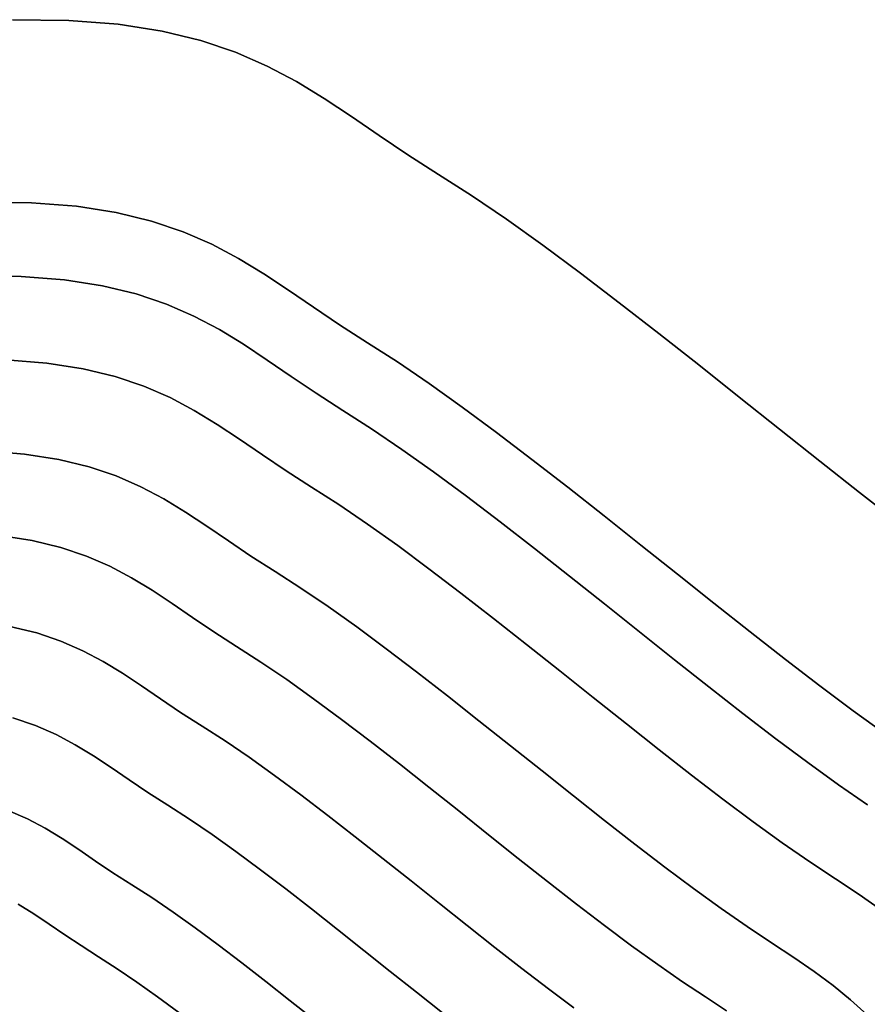
# Model space of a CAD drawing. Extents: x -377 to 373, y -344 to 406.
# Drawn here: x 73 to 226, y 228 to 406 of the extents above; entities that cross this region are included whole.
import ezdxf

# ---------------------------------------------------------------- set-up
doc = ezdxf.new("R2010")
doc.units = 0
doc.layers.add('BAUMSCHEIBEN', color=4, linetype='CONTINUOUS')

msp = doc.modelspace()

# ---------------------------------------------------------------- linework, layer by layer
at = {"layer": 'BAUMSCHEIBEN', "color": 0}
for points in [[(71.4786, 406.073712, 418.846264), (81.685441, 405.950452, 418.846264), (90.678767, 405.243901, 418.846264), (98.617098, 404.008214, 418.846264), (105.658956, 402.297546, 418.846264), (111.962861, 400.166052, 418.846264), (117.687337, 397.667885, 418.846264), (122.990903, 394.857202, 418.846264), (128.032081, 391.788155, 418.846264), (132.969393, 388.514901, 418.846264), (137.96136, 385.091594, 418.846264), (143.166504, 381.572388, 418.846264), (148.743345, 378.011438, 418.846264), (154.737648, 374.186668, 418.846264), (161.058854, 369.883224, 418.846264), (167.661004, 365.166093, 418.846264), (174.498136, 360.100263, 418.846264), (181.52429, 354.75072, 418.846264), (188.693506, 349.182452, 418.846264), (195.959822, 343.460447, 418.846264), (203.277279, 337.649691, 418.846264), (210.599916, 331.815172, 418.846264), (217.881772, 326.021876, 418.846264), (225.076887, 320.334793, 418.846264), (232.1393, 314.818908, 418.846264)], [(232.1393, 314.818908, 518.846264), (225.076887, 320.334793, 518.846264), (217.881772, 326.021876, 518.846264), (210.599916, 331.815172, 518.846264), (203.277279, 337.649691, 518.846264), (195.959822, 343.460447, 518.846264), (188.693506, 349.182452, 518.846264), (181.52429, 354.75072, 518.846264), (174.498136, 360.100263, 518.846264), (167.661004, 365.166093, 518.846264), (161.058854, 369.883224, 518.846264), (154.737648, 374.186668, 518.846264), (148.743345, 378.011438, 518.846264), (143.166504, 381.572388, 518.846264), (137.96136, 385.091594, 518.846264), (132.969393, 388.514901, 518.846264), (128.032081, 391.788155, 518.846264), (122.990903, 394.857202, 518.846264), (117.687337, 397.667885, 518.846264), (111.962861, 400.166052, 518.846264), (105.658956, 402.297546, 518.846264), (98.617098, 404.008214, 518.846264), (90.678767, 405.243901, 518.846264), (81.685441, 405.950452, 518.846264), (71.4786, 406.073712, 518.846264)], [(65.657173, 372.991474, 418.846264), (74.932085, 372.879468, 418.846264), (83.104281, 372.237428, 418.846264), (90.317808, 371.114565, 418.846264), (96.716714, 369.560088, 418.846264), (102.445045, 367.623208, 418.846264), (107.646851, 365.353135, 418.846264), (112.466179, 362.799079, 418.846264), (117.047075, 360.01025, 418.846264), (121.533589, 357.035858, 418.846264), (126.069768, 353.925114, 418.846264), (130.799659, 350.727227, 418.846264), (135.867311, 347.491407, 418.846264), (141.314308, 344.015855, 418.846264), (147.058361, 340.105335, 418.846264), (153.057705, 335.818898, 418.846264), (159.270577, 331.2156, 418.846264), (165.655213, 326.354494, 418.846264), (172.169848, 321.294633, 418.846264), (178.772718, 316.095072, 418.846264), (185.422059, 310.814863, 418.846264), (192.076108, 305.513061, 418.846264), (198.693099, 300.248719, 418.846264), (205.231268, 295.08089, 418.846264), (211.648852, 290.06863, 418.846264), (217.904087, 285.27099, 418.846264), (223.955207, 280.747025, 418.846264), (229.76045, 276.555789, 418.846264)], [(229.76045, 276.555789, 518.846264), (223.955207, 280.747025, 518.846264), (217.904087, 285.27099, 518.846264), (211.648852, 290.06863, 518.846264), (205.231268, 295.08089, 518.846264), (198.693099, 300.248719, 518.846264), (192.076108, 305.513061, 518.846264), (185.422059, 310.814863, 518.846264), (178.772718, 316.095072, 518.846264), (172.169848, 321.294633, 518.846264), (165.655213, 326.354494, 518.846264), (159.270577, 331.2156, 518.846264), (153.057705, 335.818898, 518.846264), (147.058361, 340.105335, 518.846264), (141.314308, 344.015855, 518.846264), (135.867311, 347.491407, 518.846264), (130.799659, 350.727227, 518.846264), (126.069768, 353.925114, 518.846264), (121.533589, 357.035858, 518.846264), (117.047075, 360.01025, 518.846264), (112.466179, 362.799079, 518.846264), (107.646851, 365.353135, 518.846264), (102.445045, 367.623208, 518.846264), (96.716714, 369.560088, 518.846264), (90.317808, 371.114565, 518.846264), (83.104281, 372.237428, 518.846264), (74.932085, 372.879468, 518.846264), (65.657173, 372.991474, 518.846264)], [(64.226318, 359.631956, 418.846264), (73.101833, 359.524773, 418.846264), (80.922116, 358.910381, 418.846264), (87.825012, 357.835871, 418.846264), (93.948367, 356.348333, 418.846264), (99.430024, 354.49486, 418.846264), (104.407829, 352.322541, 418.846264), (109.019625, 349.878468, 418.846264), (113.403259, 347.209732, 418.846264), (117.696573, 344.363424, 418.846264), (122.037414, 341.386635, 418.846264), (126.563626, 338.326456, 418.846264), (131.413053, 335.229978, 418.846264), (136.625491, 331.904091, 418.846264), (142.122192, 328.161966, 418.846264), (147.863191, 324.060113, 418.846264), (153.808524, 319.655043, 418.846264), (159.918223, 315.003267, 418.846264), (166.152323, 310.161295, 418.846264), (172.470859, 305.185638, 418.846264), (178.833865, 300.132807, 418.846264), (185.201376, 295.059312, 418.846264), (191.533424, 290.021664, 418.846264), (197.790046, 285.076373, 418.846264), (203.931275, 280.279952, 418.846264), (209.917145, 275.688909, 418.846264), (215.707691, 271.359756, 418.846264), (221.262947, 267.349003, 418.846264), (226.542948, 263.713162, 418.846264)], [(226.542948, 263.713162, 518.846264), (221.262947, 267.349003, 518.846264), (215.707691, 271.359756, 518.846264), (209.917145, 275.688909, 518.846264), (203.931275, 280.279952, 518.846264), (197.790046, 285.076373, 518.846264), (191.533424, 290.021664, 518.846264), (185.201376, 295.059312, 518.846264), (178.833865, 300.132807, 518.846264), (172.470859, 305.185638, 518.846264), (166.152323, 310.161295, 518.846264), (159.918223, 315.003267, 518.846264), (153.808524, 319.655043, 518.846264), (147.863191, 324.060113, 518.846264), (142.122192, 328.161966, 518.846264), (136.625491, 331.904091, 518.846264), (131.413053, 335.229978, 518.846264), (126.563626, 338.326456, 518.846264), (122.037414, 341.386635, 518.846264), (117.696573, 344.363424, 518.846264), (113.403259, 347.209732, 518.846264), (109.019625, 349.878468, 518.846264), (104.407829, 352.322541, 518.846264), (99.430024, 354.49486, 518.846264), (93.948367, 356.348333, 518.846264), (87.825012, 357.835871, 518.846264), (80.922116, 358.910381, 518.846264), (73.101833, 359.524773, 518.846264), (64.226318, 359.631956, 518.846264)], [(70.319796, 344.396908, 418.846264), (77.749065, 343.813236, 418.846264), (84.306817, 342.792451, 418.846264), (90.124004, 341.379291, 418.846264), (95.331578, 339.618491, 418.846264), (100.060492, 337.554788, 418.846264), (104.441699, 335.232919, 418.846264), (108.606151, 332.69762, 418.846264), (112.6848, 329.993627, 418.846264), (116.808599, 327.165677, 418.846264), (121.1085, 324.258507, 418.846264), (125.715456, 321.316853, 418.846264), (130.667271, 318.157261, 418.846264), (135.889137, 314.602242, 418.846264), (141.343087, 310.705481, 418.846264), (146.991153, 306.520665, 418.846264), (152.795367, 302.101478, 418.846264), (158.717762, 297.501604, 418.846264), (164.720372, 292.77473, 418.846264), (170.765227, 287.97454, 418.846264), (176.814362, 283.15472, 418.846264), (182.829808, 278.368954, 418.846264), (188.773599, 273.670929, 418.846264), (194.607766, 269.114328, 418.846264), (200.294343, 264.752837, 418.846264), (205.795362, 260.640142, 418.846264), (211.072855, 256.829927, 418.846264), (216.088856, 253.375878, 418.846264), (220.745476, 250.279514, 418.846264), (225.002939, 247.436422, 418.846264), (228.910445, 244.741387, 418.846264)], [(228.910445, 244.741387, 518.846264), (225.002939, 247.436422, 518.846264), (220.745476, 250.279514, 518.846264), (216.088856, 253.375878, 518.846264), (211.072855, 256.829927, 518.846264), (205.795362, 260.640142, 518.846264), (200.294343, 264.752837, 518.846264), (194.607766, 269.114328, 518.846264), (188.773599, 273.670929, 518.846264), (182.829808, 278.368954, 518.846264), (176.814362, 283.15472, 518.846264), (170.765227, 287.97454, 518.846264), (164.720372, 292.77473, 518.846264), (158.717762, 297.501604, 518.846264), (152.795367, 302.101478, 518.846264), (146.991153, 306.520665, 518.846264), (141.343087, 310.705481, 518.846264), (135.889137, 314.602242, 518.846264), (130.667271, 318.157261, 518.846264), (125.715456, 321.316853, 518.846264), (121.1085, 324.258507, 518.846264), (116.808599, 327.165677, 518.846264), (112.6848, 329.993627, 518.846264), (108.606151, 332.69762, 518.846264), (104.441699, 335.232919, 518.846264), (100.060492, 337.554788, 518.846264), (95.331578, 339.618491, 518.846264), (90.124004, 341.379291, 518.846264), (84.306817, 342.792451, 518.846264), (77.749065, 343.813236, 518.846264), (70.319796, 344.396908, 518.846264)], [(66.625143, 327.871596, 418.846264), (73.663398, 327.318644, 418.846264), (79.876004, 326.351584, 418.846264), (85.387023, 325.012801, 418.846264), (90.320515, 323.344674, 418.846264), (94.800539, 321.389588, 418.846264), (98.951156, 319.189922, 418.846264), (102.896426, 316.78806, 418.846264), (106.760409, 314.226382, 418.846264), (110.667166, 311.547272, 418.846264), (114.740757, 308.793111, 418.846264), (119.105241, 306.006281, 418.846264), (123.796435, 303.012983, 418.846264), (128.743466, 299.64507, 418.846264), (133.910365, 295.953403, 418.846264), (139.261164, 291.98884, 418.846264), (144.759894, 287.802241, 418.846264), (150.370584, 283.444466, 418.846264), (156.057267, 278.966375, 418.846264), (161.783972, 274.418827, 418.846264), (167.514731, 269.852681, 418.846264), (173.213575, 265.318798, 418.846264), (178.844535, 260.868037, 418.846264), (184.371641, 256.551257, 418.846264), (189.758924, 252.419319, 418.846264), (194.970415, 248.523081, 418.846264), (199.970146, 244.913404, 418.846264), (204.722146, 241.641147, 418.846264), (209.133681, 238.707749, 418.846264), (213.167067, 236.014294, 418.846264), (216.868915, 233.461103, 418.846264), (220.285835, 230.948498, 418.846264), (223.464437, 228.376803, 418.846264), (226.451332, 225.64634, 418.846264)], [(226.451332, 225.64634, 518.846264), (223.464437, 228.376803, 518.846264), (220.285835, 230.948498, 518.846264), (216.868915, 233.461103, 518.846264), (213.167067, 236.014294, 518.846264), (209.133681, 238.707749, 518.846264), (204.722146, 241.641147, 518.846264), (199.970146, 244.913404, 518.846264), (194.970415, 248.523081, 518.846264), (189.758924, 252.419319, 518.846264), (184.371641, 256.551257, 518.846264), (178.844535, 260.868037, 518.846264), (173.213575, 265.318798, 518.846264), (167.514731, 269.852681, 518.846264), (161.783972, 274.418827, 518.846264), (156.057267, 278.966375, 518.846264), (150.370584, 283.444466, 518.846264), (144.759894, 287.802241, 518.846264), (139.261164, 291.98884, 518.846264), (133.910365, 295.953403, 518.846264), (128.743466, 299.64507, 518.846264), (123.796435, 303.012983, 518.846264), (119.105241, 306.006281, 518.846264), (114.740757, 308.793111, 518.846264), (110.667166, 311.547272, 518.846264), (106.760409, 314.226382, 518.846264), (102.896426, 316.78806, 518.846264), (98.951156, 319.189922, 518.846264), (94.800539, 321.389588, 518.846264), (90.320515, 323.344674, 518.846264), (85.387023, 325.012801, 518.846264), (79.876004, 326.351584, 518.846264), (73.663398, 327.318644, 518.846264), (66.625143, 327.871596, 518.846264)], [(69.1997, 312.558307, 418.846264), (75.067162, 311.644973, 418.846264), (80.272013, 310.380566, 418.846264), (84.931422, 308.805114, 418.846264), (89.162556, 306.958643, 418.846264), (93.082583, 304.881181, 418.846264), (96.808671, 302.612755, 418.846264), (100.457989, 300.193394, 418.846264), (104.147703, 297.663123, 418.846264), (107.994983, 295.061971, 418.846264), (112.116997, 292.429964, 418.846264), (116.547568, 289.60296, 418.846264), (121.219764, 286.422154, 418.846264), (126.099614, 282.935579, 418.846264), (131.153146, 279.19127, 418.846264), (136.346391, 275.23726, 418.846264), (141.645376, 271.121584, 418.846264), (147.016132, 266.892275, 418.846264), (152.424687, 262.597369, 418.846264), (157.837071, 258.284898, 418.846264), (163.219312, 254.002897, 418.846264), (168.53744, 249.7994, 418.846264), (173.757485, 245.722442, 418.846264), (178.845475, 241.820056, 418.846264), (183.767439, 238.140276, 418.846264), (188.489407, 234.731136, 418.846264), (192.977407, 231.640671, 418.846264), (197.143856, 228.87024, 418.846264), (200.953166, 226.326421, 418.846264)], [(200.953166, 226.326421, 518.846264), (197.143856, 228.87024, 518.846264), (192.977407, 231.640671, 518.846264), (188.489407, 234.731136, 518.846264), (183.767439, 238.140276, 518.846264), (178.845475, 241.820056, 518.846264), (173.757485, 245.722442, 518.846264), (168.53744, 249.7994, 518.846264), (163.219312, 254.002897, 518.846264), (157.837071, 258.284898, 518.846264), (152.424687, 262.597369, 518.846264), (147.016132, 266.892275, 518.846264), (141.645376, 271.121584, 518.846264), (136.346391, 275.23726, 518.846264), (131.153146, 279.19127, 518.846264), (126.099614, 282.935579, 518.846264), (121.219764, 286.422154, 518.846264), (116.547568, 289.60296, 518.846264), (112.116997, 292.429964, 518.846264), (107.994983, 295.061971, 518.846264), (104.147703, 297.663123, 518.846264), (100.457989, 300.193394, 518.846264), (96.808671, 302.612755, 518.846264), (93.082583, 304.881181, 518.846264), (89.162556, 306.958643, 518.846264), (84.931422, 308.805114, 518.846264), (80.272013, 310.380566, 518.846264), (75.067162, 311.644973, 518.846264), (69.1997, 312.558307, 518.846264)], [(70.996623, 296.064192, 418.846264), (75.895307, 294.874162, 418.846264), (80.280632, 293.391383, 418.846264), (84.262876, 291.653528, 418.846264), (87.952313, 289.69827, 418.846264), (91.45922, 287.563281, 418.846264), (94.893872, 285.286234, 418.846264), (98.366544, 282.904803, 418.846264), (101.987514, 280.45666, 418.846264), (105.867056, 277.979477, 418.846264), (110.037005, 275.318768, 418.846264), (114.434366, 272.325068, 418.846264), (119.027166, 269.043586, 418.846264), (123.783432, 265.51953, 418.846264), (128.671191, 261.798109, 418.846264), (133.658472, 257.924531, 418.846264), (138.7133, 253.944005, 418.846264), (143.803705, 249.90174, 418.846264), (148.897714, 245.842944, 418.846264), (153.963353, 241.812826, 418.846264), (158.96865, 237.856594, 418.846264), (163.881633, 234.019456, 418.846264), (168.670329, 230.346622, 418.846264), (173.302766, 226.8833, 418.846264)], [(173.302766, 226.8833, 518.846264), (168.670329, 230.346622, 518.846264), (163.881633, 234.019456, 518.846264), (158.96865, 237.856594, 518.846264), (153.963353, 241.812826, 518.846264), (148.897714, 245.842944, 518.846264), (143.803705, 249.90174, 518.846264), (138.7133, 253.944005, 518.846264), (133.658472, 257.924531, 518.846264), (128.671191, 261.798109, 518.846264), (123.783432, 265.51953, 518.846264), (119.027166, 269.043586, 518.846264), (114.434366, 272.325068, 518.846264), (110.037005, 275.318768, 518.846264), (105.867056, 277.979477, 518.846264), (101.987514, 280.45666, 518.846264), (98.366544, 282.904803, 518.846264), (94.893872, 285.286234, 518.846264), (91.45922, 287.563281, 518.846264), (87.952313, 289.69827, 518.846264), (84.262876, 291.653528, 518.846264), (80.280632, 293.391383, 518.846264), (75.895307, 294.874162, 518.846264), (70.996623, 296.064192, 518.846264)], [(71.567979, 279.46064, 418.846264), (75.679222, 278.070535, 418.846264), (79.412575, 276.441296, 418.846264), (82.871423, 274.608241, 418.846264), (86.159148, 272.606689, 418.846264), (89.379134, 270.471958, 418.846264), (92.634765, 268.239367, 418.846264), (96.029423, 265.944232, 418.846264), (99.666494, 263.621874, 418.846264), (103.575822, 261.127459, 418.846264), (107.698348, 258.320865, 418.846264), (112.004097, 255.244475, 418.846264), (116.463096, 251.940673, 418.846264), (121.045371, 248.45184, 418.846264), (125.720946, 244.820361, 418.846264), (130.459848, 241.088619, 418.846264), (135.232103, 237.298995, 418.846264), (140.007736, 233.493874, 418.846264), (144.756772, 229.715638, 418.846264), (149.449238, 226.00667, 418.846264)], [(149.449238, 226.00667, 518.846264), (144.756772, 229.715638, 518.846264), (140.007736, 233.493874, 518.846264), (135.232103, 237.298995, 518.846264), (130.459848, 241.088619, 518.846264), (125.720946, 244.820361, 518.846264), (121.045371, 248.45184, 518.846264), (116.463096, 251.940673, 518.846264), (112.004097, 255.244475, 518.846264), (107.698348, 258.320865, 518.846264), (103.575822, 261.127459, 518.846264), (99.666494, 263.621874, 518.846264), (96.029423, 265.944232, 518.846264), (92.634765, 268.239367, 518.846264), (89.379134, 270.471958, 518.846264), (86.159148, 272.606689, 518.846264), (82.871423, 274.608241, 518.846264), (79.412575, 276.441296, 518.846264), (75.679222, 278.070535, 518.846264), (71.567979, 279.46064, 518.846264)], [(70.72501, 262.693844, 418.846264), (74.209473, 261.17322, 418.846264), (77.437731, 259.46237, 418.846264), (80.506274, 257.594254, 418.846264), (83.511594, 255.601839, 418.846264), (86.550183, 253.518086, 418.846264), (89.718531, 251.375961, 418.846264), (93.11313, 249.208426, 418.846264), (96.761836, 246.880306, 418.846264), (100.609527, 244.260818, 418.846264), (104.628227, 241.389521, 418.846264), (108.789959, 238.305972, 418.846264), (113.066749, 235.049729, 418.846264), (117.430619, 231.660348, 418.846264), (121.853595, 228.177388, 418.846264), (126.307699, 224.640406, 418.846264)], [(126.307699, 224.640406, 518.846264), (121.853595, 228.177388, 518.846264), (117.430619, 231.660348, 518.846264), (113.066749, 235.049729, 518.846264), (108.789959, 238.305972, 518.846264), (104.628227, 241.389521, 518.846264), (100.609527, 244.260818, 518.846264), (96.761836, 246.880306, 518.846264), (93.11313, 249.208426, 518.846264), (89.718531, 251.375961, 518.846264), (86.550183, 253.518086, 518.846264), (83.511594, 255.601839, 518.846264), (80.506274, 257.594254, 518.846264), (77.437731, 259.46237, 518.846264), (74.209473, 261.17322, 518.846264), (70.72501, 262.693844, 518.846264)], [(72.531641, 245.67865, 418.846264), (75.381003, 243.943972, 418.846264), (78.171658, 242.093872, 418.846264), (80.993204, 240.158959, 418.846264), (83.935242, 238.169842, 418.846264), (87.08737, 236.157132, 418.846264), (90.475454, 233.995305, 418.846264), (94.04831, 231.562924, 418.846264), (97.779959, 228.89672, 418.846264), (101.644425, 226.033424, 418.846264)], [(101.644425, 226.033424, 518.846264), (97.779959, 228.89672, 518.846264), (94.04831, 231.562924, 518.846264), (90.475454, 233.995305, 518.846264), (87.08737, 236.157132, 518.846264), (83.935242, 238.169842, 518.846264), (80.993204, 240.158959, 518.846264), (78.171658, 242.093872, 518.846264), (75.381003, 243.943972, 518.846264), (72.531641, 245.67865, 518.846264)]]:
    msp.add_polyline3d(points, dxfattribs=at)
for points in [[(71.4786, 406.073712, 418.846264), (71.4786, 406.073712, 518.846264), (81.685441, 405.950452, 518.846264), (81.685441, 405.950452, 418.846264)], [(81.685441, 405.950452, 418.846264), (81.685441, 405.950452, 518.846264), (90.678767, 405.243901, 518.846264), (90.678767, 405.243901, 418.846264)], [(90.678767, 405.243901, 418.846264), (90.678767, 405.243901, 518.846264), (98.617098, 404.008214, 518.846264), (98.617098, 404.008214, 418.846264)], [(98.617098, 404.008214, 418.846264), (98.617098, 404.008214, 518.846264), (105.658956, 402.297546, 518.846264), (105.658956, 402.297546, 418.846264)], [(105.658956, 402.297546, 418.846264), (105.658956, 402.297546, 518.846264), (111.962861, 400.166052, 518.846264), (111.962861, 400.166052, 418.846264)], [(111.962861, 400.166052, 418.846264), (111.962861, 400.166052, 518.846264), (117.687337, 397.667885, 518.846264), (117.687337, 397.667885, 418.846264)], [(117.687337, 397.667885, 418.846264), (117.687337, 397.667885, 518.846264), (122.990903, 394.857202, 518.846264), (122.990903, 394.857202, 418.846264)], [(122.990903, 394.857202, 418.846264), (122.990903, 394.857202, 518.846264), (128.032081, 391.788155, 518.846264), (128.032081, 391.788155, 418.846264)], [(128.032081, 391.788155, 418.846264), (128.032081, 391.788155, 518.846264), (132.969393, 388.514901, 518.846264), (132.969393, 388.514901, 418.846264)], [(132.969393, 388.514901, 418.846264), (132.969393, 388.514901, 518.846264), (137.96136, 385.091594, 518.846264), (137.96136, 385.091594, 418.846264)], [(137.96136, 385.091594, 418.846264), (137.96136, 385.091594, 518.846264), (143.166504, 381.572388, 518.846264), (143.166504, 381.572388, 418.846264)], [(143.166504, 381.572388, 418.846264), (143.166504, 381.572388, 518.846264), (148.743345, 378.011438, 518.846264), (148.743345, 378.011438, 418.846264)], [(148.743345, 378.011438, 418.846264), (148.743345, 378.011438, 518.846264), (154.737648, 374.186668, 518.846264), (154.737648, 374.186668, 418.846264)], [(154.737648, 374.186668, 418.846264), (154.737648, 374.186668, 518.846264), (161.058854, 369.883224, 518.846264), (161.058854, 369.883224, 418.846264)], [(65.657173, 372.991474, 418.846264), (65.657173, 372.991474, 518.846264), (74.932085, 372.879468, 518.846264), (74.932085, 372.879468, 418.846264)], [(74.932085, 372.879468, 418.846264), (74.932085, 372.879468, 518.846264), (83.104281, 372.237428, 518.846264), (83.104281, 372.237428, 418.846264)], [(83.104281, 372.237428, 418.846264), (83.104281, 372.237428, 518.846264), (90.317808, 371.114565, 518.846264), (90.317808, 371.114565, 418.846264)], [(90.317808, 371.114565, 418.846264), (90.317808, 371.114565, 518.846264), (96.716714, 369.560088, 518.846264), (96.716714, 369.560088, 418.846264)], [(161.058854, 369.883224, 418.846264), (161.058854, 369.883224, 518.846264), (167.661004, 365.166093, 518.846264), (167.661004, 365.166093, 418.846264)], [(96.716714, 369.560088, 418.846264), (96.716714, 369.560088, 518.846264), (102.445045, 367.623208, 518.846264), (102.445045, 367.623208, 418.846264)], [(102.445045, 367.623208, 418.846264), (102.445045, 367.623208, 518.846264), (107.646851, 365.353135, 518.846264), (107.646851, 365.353135, 418.846264)], [(107.646851, 365.353135, 418.846264), (107.646851, 365.353135, 518.846264), (112.466179, 362.799079, 518.846264), (112.466179, 362.799079, 418.846264)], [(167.661004, 365.166093, 418.846264), (167.661004, 365.166093, 518.846264), (174.498136, 360.100263, 518.846264), (174.498136, 360.100263, 418.846264)], [(112.466179, 362.799079, 418.846264), (112.466179, 362.799079, 518.846264), (117.047075, 360.01025, 518.846264), (117.047075, 360.01025, 418.846264)], [(64.226318, 359.631956, 418.846264), (64.226318, 359.631956, 518.846264), (73.101833, 359.524773, 518.846264), (73.101833, 359.524773, 418.846264)], [(73.101833, 359.524773, 418.846264), (73.101833, 359.524773, 518.846264), (80.922116, 358.910381, 518.846264), (80.922116, 358.910381, 418.846264)], [(80.922116, 358.910381, 418.846264), (80.922116, 358.910381, 518.846264), (87.825012, 357.835871, 518.846264), (87.825012, 357.835871, 418.846264)], [(117.047075, 360.01025, 418.846264), (117.047075, 360.01025, 518.846264), (121.533589, 357.035858, 518.846264), (121.533589, 357.035858, 418.846264)], [(174.498136, 360.100263, 418.846264), (174.498136, 360.100263, 518.846264), (181.52429, 354.75072, 518.846264), (181.52429, 354.75072, 418.846264)], [(87.825012, 357.835871, 418.846264), (87.825012, 357.835871, 518.846264), (93.948367, 356.348333, 518.846264), (93.948367, 356.348333, 418.846264)], [(93.948367, 356.348333, 418.846264), (93.948367, 356.348333, 518.846264), (99.430024, 354.49486, 518.846264), (99.430024, 354.49486, 418.846264)], [(121.533589, 357.035858, 418.846264), (121.533589, 357.035858, 518.846264), (126.069768, 353.925114, 518.846264), (126.069768, 353.925114, 418.846264)], [(99.430024, 354.49486, 418.846264), (99.430024, 354.49486, 518.846264), (104.407829, 352.322541, 518.846264), (104.407829, 352.322541, 418.846264)], [(126.069768, 353.925114, 418.846264), (126.069768, 353.925114, 518.846264), (130.799659, 350.727227, 518.846264), (130.799659, 350.727227, 418.846264)], [(181.52429, 354.75072, 418.846264), (181.52429, 354.75072, 518.846264), (188.693506, 349.182452, 518.846264), (188.693506, 349.182452, 418.846264)], [(104.407829, 352.322541, 418.846264), (104.407829, 352.322541, 518.846264), (109.019625, 349.878468, 518.846264), (109.019625, 349.878468, 418.846264)], [(130.799659, 350.727227, 418.846264), (130.799659, 350.727227, 518.846264), (135.867311, 347.491407, 518.846264), (135.867311, 347.491407, 418.846264)], [(109.019625, 349.878468, 418.846264), (109.019625, 349.878468, 518.846264), (113.403259, 347.209732, 518.846264), (113.403259, 347.209732, 418.846264)], [(188.693506, 349.182452, 418.846264), (188.693506, 349.182452, 518.846264), (195.959822, 343.460447, 518.846264), (195.959822, 343.460447, 418.846264)], [(113.403259, 347.209732, 418.846264), (113.403259, 347.209732, 518.846264), (117.696573, 344.363424, 518.846264), (117.696573, 344.363424, 418.846264)], [(135.867311, 347.491407, 418.846264), (135.867311, 347.491407, 518.846264), (141.314308, 344.015855, 518.846264), (141.314308, 344.015855, 418.846264)], [(70.319796, 344.396908, 418.846264), (70.319796, 344.396908, 518.846264), (77.749065, 343.813236, 518.846264), (77.749065, 343.813236, 418.846264)], [(77.749065, 343.813236, 418.846264), (77.749065, 343.813236, 518.846264), (84.306817, 342.792451, 518.846264), (84.306817, 342.792451, 418.846264)], [(117.696573, 344.363424, 418.846264), (117.696573, 344.363424, 518.846264), (122.037414, 341.386635, 518.846264), (122.037414, 341.386635, 418.846264)], [(141.314308, 344.015855, 418.846264), (141.314308, 344.015855, 518.846264), (147.058361, 340.105335, 518.846264), (147.058361, 340.105335, 418.846264)], [(195.959822, 343.460447, 418.846264), (195.959822, 343.460447, 518.846264), (203.277279, 337.649691, 518.846264), (203.277279, 337.649691, 418.846264)], [(84.306817, 342.792451, 418.846264), (84.306817, 342.792451, 518.846264), (90.124004, 341.379291, 518.846264), (90.124004, 341.379291, 418.846264)], [(90.124004, 341.379291, 418.846264), (90.124004, 341.379291, 518.846264), (95.331578, 339.618491, 518.846264), (95.331578, 339.618491, 418.846264)], [(122.037414, 341.386635, 418.846264), (122.037414, 341.386635, 518.846264), (126.563626, 338.326456, 518.846264), (126.563626, 338.326456, 418.846264)], [(95.331578, 339.618491, 418.846264), (95.331578, 339.618491, 518.846264), (100.060492, 337.554788, 518.846264), (100.060492, 337.554788, 418.846264)], [(147.058361, 340.105335, 418.846264), (147.058361, 340.105335, 518.846264), (153.057705, 335.818898, 518.846264), (153.057705, 335.818898, 418.846264)], [(100.060492, 337.554788, 418.846264), (100.060492, 337.554788, 518.846264), (104.441699, 335.232919, 518.846264), (104.441699, 335.232919, 418.846264)], [(126.563626, 338.326456, 418.846264), (126.563626, 338.326456, 518.846264), (131.413053, 335.229978, 518.846264), (131.413053, 335.229978, 418.846264)], [(203.277279, 337.649691, 418.846264), (203.277279, 337.649691, 518.846264), (210.599916, 331.815172, 518.846264), (210.599916, 331.815172, 418.846264)], [(153.057705, 335.818898, 418.846264), (153.057705, 335.818898, 518.846264), (159.270577, 331.2156, 518.846264), (159.270577, 331.2156, 418.846264)], [(104.441699, 335.232919, 418.846264), (104.441699, 335.232919, 518.846264), (108.606151, 332.69762, 518.846264), (108.606151, 332.69762, 418.846264)], [(131.413053, 335.229978, 418.846264), (131.413053, 335.229978, 518.846264), (136.625491, 331.904091, 518.846264), (136.625491, 331.904091, 418.846264)], [(108.606151, 332.69762, 418.846264), (108.606151, 332.69762, 518.846264), (112.6848, 329.993627, 518.846264), (112.6848, 329.993627, 418.846264)], [(136.625491, 331.904091, 418.846264), (136.625491, 331.904091, 518.846264), (142.122192, 328.161966, 518.846264), (142.122192, 328.161966, 418.846264)], [(159.270577, 331.2156, 418.846264), (159.270577, 331.2156, 518.846264), (165.655213, 326.354494, 518.846264), (165.655213, 326.354494, 418.846264)], [(210.599916, 331.815172, 418.846264), (210.599916, 331.815172, 518.846264), (217.881772, 326.021876, 518.846264), (217.881772, 326.021876, 418.846264)], [(112.6848, 329.993627, 418.846264), (112.6848, 329.993627, 518.846264), (116.808599, 327.165677, 518.846264), (116.808599, 327.165677, 418.846264)], [(66.625143, 327.871596, 418.846264), (66.625143, 327.871596, 518.846264), (73.663398, 327.318644, 518.846264), (73.663398, 327.318644, 418.846264)], [(73.663398, 327.318644, 418.846264), (73.663398, 327.318644, 518.846264), (79.876004, 326.351584, 518.846264), (79.876004, 326.351584, 418.846264)], [(116.808599, 327.165677, 418.846264), (116.808599, 327.165677, 518.846264), (121.1085, 324.258507, 518.846264), (121.1085, 324.258507, 418.846264)], [(142.122192, 328.161966, 418.846264), (142.122192, 328.161966, 518.846264), (147.863191, 324.060113, 518.846264), (147.863191, 324.060113, 418.846264)], [(79.876004, 326.351584, 418.846264), (79.876004, 326.351584, 518.846264), (85.387023, 325.012801, 518.846264), (85.387023, 325.012801, 418.846264)], [(85.387023, 325.012801, 418.846264), (85.387023, 325.012801, 518.846264), (90.320515, 323.344674, 518.846264), (90.320515, 323.344674, 418.846264)], [(165.655213, 326.354494, 418.846264), (165.655213, 326.354494, 518.846264), (172.169848, 321.294633, 518.846264), (172.169848, 321.294633, 418.846264)], [(217.881772, 326.021876, 418.846264), (217.881772, 326.021876, 518.846264), (225.076887, 320.334793, 518.846264), (225.076887, 320.334793, 418.846264)], [(90.320515, 323.344674, 418.846264), (90.320515, 323.344674, 518.846264), (94.800539, 321.389588, 518.846264), (94.800539, 321.389588, 418.846264)], [(121.1085, 324.258507, 418.846264), (121.1085, 324.258507, 518.846264), (125.715456, 321.316853, 518.846264), (125.715456, 321.316853, 418.846264)], [(147.863191, 324.060113, 418.846264), (147.863191, 324.060113, 518.846264), (153.808524, 319.655043, 518.846264), (153.808524, 319.655043, 418.846264)], [(94.800539, 321.389588, 418.846264), (94.800539, 321.389588, 518.846264), (98.951156, 319.189922, 518.846264), (98.951156, 319.189922, 418.846264)], [(125.715456, 321.316853, 418.846264), (125.715456, 321.316853, 518.846264), (130.667271, 318.157261, 518.846264), (130.667271, 318.157261, 418.846264)], [(153.808524, 319.655043, 418.846264), (153.808524, 319.655043, 518.846264), (159.918223, 315.003267, 518.846264), (159.918223, 315.003267, 418.846264)], [(172.169848, 321.294633, 418.846264), (172.169848, 321.294633, 518.846264), (178.772718, 316.095072, 518.846264), (178.772718, 316.095072, 418.846264)], [(225.076887, 320.334793, 418.846264), (225.076887, 320.334793, 518.846264), (232.1393, 314.818908, 518.846264), (232.1393, 314.818908, 418.846264)], [(98.951156, 319.189922, 418.846264), (98.951156, 319.189922, 518.846264), (102.896426, 316.78806, 518.846264), (102.896426, 316.78806, 418.846264)], [(130.667271, 318.157261, 418.846264), (130.667271, 318.157261, 518.846264), (135.889137, 314.602242, 518.846264), (135.889137, 314.602242, 418.846264)], [(102.896426, 316.78806, 418.846264), (102.896426, 316.78806, 518.846264), (106.760409, 314.226382, 518.846264), (106.760409, 314.226382, 418.846264)], [(178.772718, 316.095072, 418.846264), (178.772718, 316.095072, 518.846264), (185.422059, 310.814863, 518.846264), (185.422059, 310.814863, 418.846264)], [(135.889137, 314.602242, 418.846264), (135.889137, 314.602242, 518.846264), (141.343087, 310.705481, 518.846264), (141.343087, 310.705481, 418.846264)], [(159.918223, 315.003267, 418.846264), (159.918223, 315.003267, 518.846264), (166.152323, 310.161295, 518.846264), (166.152323, 310.161295, 418.846264)], [(69.1997, 312.558307, 418.846264), (69.1997, 312.558307, 518.846264), (75.067162, 311.644973, 518.846264), (75.067162, 311.644973, 418.846264)], [(106.760409, 314.226382, 418.846264), (106.760409, 314.226382, 518.846264), (110.667166, 311.547272, 518.846264), (110.667166, 311.547272, 418.846264)], [(75.067162, 311.644973, 418.846264), (75.067162, 311.644973, 518.846264), (80.272013, 310.380566, 518.846264), (80.272013, 310.380566, 418.846264)], [(110.667166, 311.547272, 418.846264), (110.667166, 311.547272, 518.846264), (114.740757, 308.793111, 518.846264), (114.740757, 308.793111, 418.846264)], [(141.343087, 310.705481, 418.846264), (141.343087, 310.705481, 518.846264), (146.991153, 306.520665, 518.846264), (146.991153, 306.520665, 418.846264)], [(185.422059, 310.814863, 418.846264), (185.422059, 310.814863, 518.846264), (192.076108, 305.513061, 518.846264), (192.076108, 305.513061, 418.846264)], [(80.272013, 310.380566, 418.846264), (80.272013, 310.380566, 518.846264), (84.931422, 308.805114, 518.846264), (84.931422, 308.805114, 418.846264)], [(166.152323, 310.161295, 418.846264), (166.152323, 310.161295, 518.846264), (172.470859, 305.185638, 518.846264), (172.470859, 305.185638, 418.846264)], [(84.931422, 308.805114, 418.846264), (84.931422, 308.805114, 518.846264), (89.162556, 306.958643, 518.846264), (89.162556, 306.958643, 418.846264)], [(114.740757, 308.793111, 418.846264), (114.740757, 308.793111, 518.846264), (119.105241, 306.006281, 518.846264), (119.105241, 306.006281, 418.846264)], [(89.162556, 306.958643, 418.846264), (89.162556, 306.958643, 518.846264), (93.082583, 304.881181, 518.846264), (93.082583, 304.881181, 418.846264)], [(119.105241, 306.006281, 418.846264), (119.105241, 306.006281, 518.846264), (123.796435, 303.012983, 518.846264), (123.796435, 303.012983, 418.846264)], [(146.991153, 306.520665, 418.846264), (146.991153, 306.520665, 518.846264), (152.795367, 302.101478, 518.846264), (152.795367, 302.101478, 418.846264)], [(192.076108, 305.513061, 418.846264), (192.076108, 305.513061, 518.846264), (198.693099, 300.248719, 518.846264), (198.693099, 300.248719, 418.846264)], [(93.082583, 304.881181, 418.846264), (93.082583, 304.881181, 518.846264), (96.808671, 302.612755, 518.846264), (96.808671, 302.612755, 418.846264)], [(172.470859, 305.185638, 418.846264), (172.470859, 305.185638, 518.846264), (178.833865, 300.132807, 518.846264), (178.833865, 300.132807, 418.846264)], [(96.808671, 302.612755, 418.846264), (96.808671, 302.612755, 518.846264), (100.457989, 300.193394, 518.846264), (100.457989, 300.193394, 418.846264)], [(123.796435, 303.012983, 418.846264), (123.796435, 303.012983, 518.846264), (128.743466, 299.64507, 518.846264), (128.743466, 299.64507, 418.846264)], [(152.795367, 302.101478, 418.846264), (152.795367, 302.101478, 518.846264), (158.717762, 297.501604, 518.846264), (158.717762, 297.501604, 418.846264)], [(100.457989, 300.193394, 418.846264), (100.457989, 300.193394, 518.846264), (104.147703, 297.663123, 518.846264), (104.147703, 297.663123, 418.846264)], [(178.833865, 300.132807, 418.846264), (178.833865, 300.132807, 518.846264), (185.201376, 295.059312, 518.846264), (185.201376, 295.059312, 418.846264)], [(198.693099, 300.248719, 418.846264), (198.693099, 300.248719, 518.846264), (205.231268, 295.08089, 518.846264), (205.231268, 295.08089, 418.846264)], [(128.743466, 299.64507, 418.846264), (128.743466, 299.64507, 518.846264), (133.910365, 295.953403, 518.846264), (133.910365, 295.953403, 418.846264)], [(104.147703, 297.663123, 418.846264), (104.147703, 297.663123, 518.846264), (107.994983, 295.061971, 518.846264), (107.994983, 295.061971, 418.846264)], [(158.717762, 297.501604, 418.846264), (158.717762, 297.501604, 518.846264), (164.720372, 292.77473, 518.846264), (164.720372, 292.77473, 418.846264)], [(70.996623, 296.064192, 418.846264), (70.996623, 296.064192, 518.846264), (75.895307, 294.874162, 518.846264), (75.895307, 294.874162, 418.846264)], [(75.895307, 294.874162, 418.846264), (75.895307, 294.874162, 518.846264), (80.280632, 293.391383, 518.846264), (80.280632, 293.391383, 418.846264)], [(107.994983, 295.061971, 418.846264), (107.994983, 295.061971, 518.846264), (112.116997, 292.429964, 518.846264), (112.116997, 292.429964, 418.846264)], [(133.910365, 295.953403, 418.846264), (133.910365, 295.953403, 518.846264), (139.261164, 291.98884, 518.846264), (139.261164, 291.98884, 418.846264)], [(185.201376, 295.059312, 418.846264), (185.201376, 295.059312, 518.846264), (191.533424, 290.021664, 518.846264), (191.533424, 290.021664, 418.846264)], [(205.231268, 295.08089, 418.846264), (205.231268, 295.08089, 518.846264), (211.648852, 290.06863, 518.846264), (211.648852, 290.06863, 418.846264)], [(80.280632, 293.391383, 418.846264), (80.280632, 293.391383, 518.846264), (84.262876, 291.653528, 518.846264), (84.262876, 291.653528, 418.846264)], [(84.262876, 291.653528, 418.846264), (84.262876, 291.653528, 518.846264), (87.952313, 289.69827, 518.846264), (87.952313, 289.69827, 418.846264)], [(112.116997, 292.429964, 418.846264), (112.116997, 292.429964, 518.846264), (116.547568, 289.60296, 518.846264), (116.547568, 289.60296, 418.846264)], [(139.261164, 291.98884, 418.846264), (139.261164, 291.98884, 518.846264), (144.759894, 287.802241, 518.846264), (144.759894, 287.802241, 418.846264)], [(164.720372, 292.77473, 418.846264), (164.720372, 292.77473, 518.846264), (170.765227, 287.97454, 518.846264), (170.765227, 287.97454, 418.846264)], [(87.952313, 289.69827, 418.846264), (87.952313, 289.69827, 518.846264), (91.45922, 287.563281, 518.846264), (91.45922, 287.563281, 418.846264)], [(116.547568, 289.60296, 418.846264), (116.547568, 289.60296, 518.846264), (121.219764, 286.422154, 518.846264), (121.219764, 286.422154, 418.846264)], [(191.533424, 290.021664, 418.846264), (191.533424, 290.021664, 518.846264), (197.790046, 285.076373, 518.846264), (197.790046, 285.076373, 418.846264)], [(211.648852, 290.06863, 418.846264), (211.648852, 290.06863, 518.846264), (217.904087, 285.27099, 518.846264), (217.904087, 285.27099, 418.846264)], [(91.45922, 287.563281, 418.846264), (91.45922, 287.563281, 518.846264), (94.893872, 285.286234, 518.846264), (94.893872, 285.286234, 418.846264)], [(144.759894, 287.802241, 418.846264), (144.759894, 287.802241, 518.846264), (150.370584, 283.444466, 518.846264), (150.370584, 283.444466, 418.846264)], [(170.765227, 287.97454, 418.846264), (170.765227, 287.97454, 518.846264), (176.814362, 283.15472, 518.846264), (176.814362, 283.15472, 418.846264)], [(121.219764, 286.422154, 418.846264), (121.219764, 286.422154, 518.846264), (126.099614, 282.935579, 518.846264), (126.099614, 282.935579, 418.846264)], [(94.893872, 285.286234, 418.846264), (94.893872, 285.286234, 518.846264), (98.366544, 282.904803, 518.846264), (98.366544, 282.904803, 418.846264)], [(197.790046, 285.076373, 418.846264), (197.790046, 285.076373, 518.846264), (203.931275, 280.279952, 518.846264), (203.931275, 280.279952, 418.846264)], [(217.904087, 285.27099, 418.846264), (217.904087, 285.27099, 518.846264), (223.955207, 280.747025, 518.846264), (223.955207, 280.747025, 418.846264)], [(98.366544, 282.904803, 418.846264), (98.366544, 282.904803, 518.846264), (101.987514, 280.45666, 518.846264), (101.987514, 280.45666, 418.846264)], [(126.099614, 282.935579, 418.846264), (126.099614, 282.935579, 518.846264), (131.153146, 279.19127, 518.846264), (131.153146, 279.19127, 418.846264)], [(150.370584, 283.444466, 418.846264), (150.370584, 283.444466, 518.846264), (156.057267, 278.966375, 518.846264), (156.057267, 278.966375, 418.846264)], [(176.814362, 283.15472, 418.846264), (176.814362, 283.15472, 518.846264), (182.829808, 278.368954, 518.846264), (182.829808, 278.368954, 418.846264)], [(101.987514, 280.45666, 418.846264), (101.987514, 280.45666, 518.846264), (105.867056, 277.979477, 518.846264), (105.867056, 277.979477, 418.846264)], [(223.955207, 280.747025, 418.846264), (223.955207, 280.747025, 518.846264), (229.76045, 276.555789, 518.846264), (229.76045, 276.555789, 418.846264)], [(71.567979, 279.46064, 418.846264), (71.567979, 279.46064, 518.846264), (75.679222, 278.070535, 518.846264), (75.679222, 278.070535, 418.846264)], [(131.153146, 279.19127, 418.846264), (131.153146, 279.19127, 518.846264), (136.346391, 275.23726, 518.846264), (136.346391, 275.23726, 418.846264)], [(156.057267, 278.966375, 418.846264), (156.057267, 278.966375, 518.846264), (161.783972, 274.418827, 518.846264), (161.783972, 274.418827, 418.846264)], [(203.931275, 280.279952, 418.846264), (203.931275, 280.279952, 518.846264), (209.917145, 275.688909, 518.846264), (209.917145, 275.688909, 418.846264)], [(75.679222, 278.070535, 418.846264), (75.679222, 278.070535, 518.846264), (79.412575, 276.441296, 518.846264), (79.412575, 276.441296, 418.846264)], [(105.867056, 277.979477, 418.846264), (105.867056, 277.979477, 518.846264), (110.037005, 275.318768, 518.846264), (110.037005, 275.318768, 418.846264)], [(182.829808, 278.368954, 418.846264), (182.829808, 278.368954, 518.846264), (188.773599, 273.670929, 518.846264), (188.773599, 273.670929, 418.846264)], [(79.412575, 276.441296, 418.846264), (79.412575, 276.441296, 518.846264), (82.871423, 274.608241, 518.846264), (82.871423, 274.608241, 418.846264)], [(110.037005, 275.318768, 418.846264), (110.037005, 275.318768, 518.846264), (114.434366, 272.325068, 518.846264), (114.434366, 272.325068, 418.846264)], [(136.346391, 275.23726, 418.846264), (136.346391, 275.23726, 518.846264), (141.645376, 271.121584, 518.846264), (141.645376, 271.121584, 418.846264)], [(209.917145, 275.688909, 418.846264), (209.917145, 275.688909, 518.846264), (215.707691, 271.359756, 518.846264), (215.707691, 271.359756, 418.846264)], [(82.871423, 274.608241, 418.846264), (82.871423, 274.608241, 518.846264), (86.159148, 272.606689, 518.846264), (86.159148, 272.606689, 418.846264)], [(161.783972, 274.418827, 418.846264), (161.783972, 274.418827, 518.846264), (167.514731, 269.852681, 518.846264), (167.514731, 269.852681, 418.846264)], [(188.773599, 273.670929, 418.846264), (188.773599, 273.670929, 518.846264), (194.607766, 269.114328, 518.846264), (194.607766, 269.114328, 418.846264)], [(86.159148, 272.606689, 418.846264), (86.159148, 272.606689, 518.846264), (89.379134, 270.471958, 518.846264), (89.379134, 270.471958, 418.846264)], [(114.434366, 272.325068, 418.846264), (114.434366, 272.325068, 518.846264), (119.027166, 269.043586, 518.846264), (119.027166, 269.043586, 418.846264)], [(89.379134, 270.471958, 418.846264), (89.379134, 270.471958, 518.846264), (92.634765, 268.239367, 518.846264), (92.634765, 268.239367, 418.846264)], [(141.645376, 271.121584, 418.846264), (141.645376, 271.121584, 518.846264), (147.016132, 266.892275, 518.846264), (147.016132, 266.892275, 418.846264)], [(167.514731, 269.852681, 418.846264), (167.514731, 269.852681, 518.846264), (173.213575, 265.318798, 518.846264), (173.213575, 265.318798, 418.846264)], [(215.707691, 271.359756, 418.846264), (215.707691, 271.359756, 518.846264), (221.262947, 267.349003, 518.846264), (221.262947, 267.349003, 418.846264)], [(92.634765, 268.239367, 418.846264), (92.634765, 268.239367, 518.846264), (96.029423, 265.944232, 518.846264), (96.029423, 265.944232, 418.846264)], [(119.027166, 269.043586, 418.846264), (119.027166, 269.043586, 518.846264), (123.783432, 265.51953, 518.846264), (123.783432, 265.51953, 418.846264)], [(194.607766, 269.114328, 418.846264), (194.607766, 269.114328, 518.846264), (200.294343, 264.752837, 518.846264), (200.294343, 264.752837, 418.846264)], [(147.016132, 266.892275, 418.846264), (147.016132, 266.892275, 518.846264), (152.424687, 262.597369, 518.846264), (152.424687, 262.597369, 418.846264)], [(221.262947, 267.349003, 418.846264), (221.262947, 267.349003, 518.846264), (226.542948, 263.713162, 518.846264), (226.542948, 263.713162, 418.846264)], [(96.029423, 265.944232, 418.846264), (96.029423, 265.944232, 518.846264), (99.666494, 263.621874, 518.846264), (99.666494, 263.621874, 418.846264)], [(123.783432, 265.51953, 418.846264), (123.783432, 265.51953, 518.846264), (128.671191, 261.798109, 518.846264), (128.671191, 261.798109, 418.846264)], [(173.213575, 265.318798, 418.846264), (173.213575, 265.318798, 518.846264), (178.844535, 260.868037, 518.846264), (178.844535, 260.868037, 418.846264)], [(200.294343, 264.752837, 418.846264), (200.294343, 264.752837, 518.846264), (205.795362, 260.640142, 518.846264), (205.795362, 260.640142, 418.846264)], [(70.72501, 262.693844, 418.846264), (70.72501, 262.693844, 518.846264), (74.209473, 261.17322, 518.846264), (74.209473, 261.17322, 418.846264)], [(99.666494, 263.621874, 418.846264), (99.666494, 263.621874, 518.846264), (103.575822, 261.127459, 518.846264), (103.575822, 261.127459, 418.846264)], [(152.424687, 262.597369, 418.846264), (152.424687, 262.597369, 518.846264), (157.837071, 258.284898, 518.846264), (157.837071, 258.284898, 418.846264)], [(74.209473, 261.17322, 418.846264), (74.209473, 261.17322, 518.846264), (77.437731, 259.46237, 518.846264), (77.437731, 259.46237, 418.846264)], [(103.575822, 261.127459, 418.846264), (103.575822, 261.127459, 518.846264), (107.698348, 258.320865, 518.846264), (107.698348, 258.320865, 418.846264)], [(128.671191, 261.798109, 418.846264), (128.671191, 261.798109, 518.846264), (133.658472, 257.924531, 518.846264), (133.658472, 257.924531, 418.846264)], [(178.844535, 260.868037, 418.846264), (178.844535, 260.868037, 518.846264), (184.371641, 256.551257, 518.846264), (184.371641, 256.551257, 418.846264)], [(77.437731, 259.46237, 418.846264), (77.437731, 259.46237, 518.846264), (80.506274, 257.594254, 518.846264), (80.506274, 257.594254, 418.846264)], [(205.795362, 260.640142, 418.846264), (205.795362, 260.640142, 518.846264), (211.072855, 256.829927, 518.846264), (211.072855, 256.829927, 418.846264)], [(80.506274, 257.594254, 418.846264), (80.506274, 257.594254, 518.846264), (83.511594, 255.601839, 518.846264), (83.511594, 255.601839, 418.846264)], [(107.698348, 258.320865, 418.846264), (107.698348, 258.320865, 518.846264), (112.004097, 255.244475, 518.846264), (112.004097, 255.244475, 418.846264)], [(133.658472, 257.924531, 418.846264), (133.658472, 257.924531, 518.846264), (138.7133, 253.944005, 518.846264), (138.7133, 253.944005, 418.846264)], [(157.837071, 258.284898, 418.846264), (157.837071, 258.284898, 518.846264), (163.219312, 254.002897, 518.846264), (163.219312, 254.002897, 418.846264)], [(83.511594, 255.601839, 418.846264), (83.511594, 255.601839, 518.846264), (86.550183, 253.518086, 518.846264), (86.550183, 253.518086, 418.846264)], [(184.371641, 256.551257, 418.846264), (184.371641, 256.551257, 518.846264), (189.758924, 252.419319, 518.846264), (189.758924, 252.419319, 418.846264)], [(211.072855, 256.829927, 418.846264), (211.072855, 256.829927, 518.846264), (216.088856, 253.375878, 518.846264), (216.088856, 253.375878, 418.846264)], [(112.004097, 255.244475, 418.846264), (112.004097, 255.244475, 518.846264), (116.463096, 251.940673, 518.846264), (116.463096, 251.940673, 418.846264)], [(138.7133, 253.944005, 418.846264), (138.7133, 253.944005, 518.846264), (143.803705, 249.90174, 518.846264), (143.803705, 249.90174, 418.846264)], [(163.219312, 254.002897, 418.846264), (163.219312, 254.002897, 518.846264), (168.53744, 249.7994, 518.846264), (168.53744, 249.7994, 418.846264)], [(86.550183, 253.518086, 418.846264), (86.550183, 253.518086, 518.846264), (89.718531, 251.375961, 518.846264), (89.718531, 251.375961, 418.846264)], [(116.463096, 251.940673, 418.846264), (116.463096, 251.940673, 518.846264), (121.045371, 248.45184, 518.846264), (121.045371, 248.45184, 418.846264)], [(189.758924, 252.419319, 418.846264), (189.758924, 252.419319, 518.846264), (194.970415, 248.523081, 518.846264), (194.970415, 248.523081, 418.846264)], [(216.088856, 253.375878, 418.846264), (216.088856, 253.375878, 518.846264), (220.745476, 250.279514, 518.846264), (220.745476, 250.279514, 418.846264)], [(89.718531, 251.375961, 418.846264), (89.718531, 251.375961, 518.846264), (93.11313, 249.208426, 518.846264), (93.11313, 249.208426, 418.846264)], [(220.745476, 250.279514, 418.846264), (220.745476, 250.279514, 518.846264), (225.002939, 247.436422, 518.846264), (225.002939, 247.436422, 418.846264)], [(93.11313, 249.208426, 418.846264), (93.11313, 249.208426, 518.846264), (96.761836, 246.880306, 518.846264), (96.761836, 246.880306, 418.846264)], [(121.045371, 248.45184, 418.846264), (121.045371, 248.45184, 518.846264), (125.720946, 244.820361, 518.846264), (125.720946, 244.820361, 418.846264)], [(143.803705, 249.90174, 418.846264), (143.803705, 249.90174, 518.846264), (148.897714, 245.842944, 518.846264), (148.897714, 245.842944, 418.846264)], [(168.53744, 249.7994, 418.846264), (168.53744, 249.7994, 518.846264), (173.757485, 245.722442, 518.846264), (173.757485, 245.722442, 418.846264)], [(194.970415, 248.523081, 418.846264), (194.970415, 248.523081, 518.846264), (199.970146, 244.913404, 518.846264), (199.970146, 244.913404, 418.846264)], [(96.761836, 246.880306, 418.846264), (96.761836, 246.880306, 518.846264), (100.609527, 244.260818, 518.846264), (100.609527, 244.260818, 418.846264)], [(225.002939, 247.436422, 418.846264), (225.002939, 247.436422, 518.846264), (228.910445, 244.741387, 518.846264), (228.910445, 244.741387, 418.846264)], [(72.531641, 245.67865, 418.846264), (72.531641, 245.67865, 518.846264), (75.381003, 243.943972, 518.846264), (75.381003, 243.943972, 418.846264)], [(125.720946, 244.820361, 418.846264), (125.720946, 244.820361, 518.846264), (130.459848, 241.088619, 518.846264), (130.459848, 241.088619, 418.846264)], [(148.897714, 245.842944, 418.846264), (148.897714, 245.842944, 518.846264), (153.963353, 241.812826, 518.846264), (153.963353, 241.812826, 418.846264)], [(173.757485, 245.722442, 418.846264), (173.757485, 245.722442, 518.846264), (178.845475, 241.820056, 518.846264), (178.845475, 241.820056, 418.846264)], [(199.970146, 244.913404, 418.846264), (199.970146, 244.913404, 518.846264), (204.722146, 241.641147, 518.846264), (204.722146, 241.641147, 418.846264)], [(75.381003, 243.943972, 418.846264), (75.381003, 243.943972, 518.846264), (78.171658, 242.093872, 518.846264), (78.171658, 242.093872, 418.846264)], [(100.609527, 244.260818, 418.846264), (100.609527, 244.260818, 518.846264), (104.628227, 241.389521, 518.846264), (104.628227, 241.389521, 418.846264)], [(78.171658, 242.093872, 418.846264), (78.171658, 242.093872, 518.846264), (80.993204, 240.158959, 518.846264), (80.993204, 240.158959, 418.846264)], [(104.628227, 241.389521, 418.846264), (104.628227, 241.389521, 518.846264), (108.789959, 238.305972, 518.846264), (108.789959, 238.305972, 418.846264)], [(130.459848, 241.088619, 418.846264), (130.459848, 241.088619, 518.846264), (135.232103, 237.298995, 518.846264), (135.232103, 237.298995, 418.846264)], [(153.963353, 241.812826, 418.846264), (153.963353, 241.812826, 518.846264), (158.96865, 237.856594, 518.846264), (158.96865, 237.856594, 418.846264)], [(178.845475, 241.820056, 418.846264), (178.845475, 241.820056, 518.846264), (183.767439, 238.140276, 518.846264), (183.767439, 238.140276, 418.846264)], [(204.722146, 241.641147, 418.846264), (204.722146, 241.641147, 518.846264), (209.133681, 238.707749, 518.846264), (209.133681, 238.707749, 418.846264)], [(80.993204, 240.158959, 418.846264), (80.993204, 240.158959, 518.846264), (83.935242, 238.169842, 518.846264), (83.935242, 238.169842, 418.846264)], [(83.935242, 238.169842, 418.846264), (83.935242, 238.169842, 518.846264), (87.08737, 236.157132, 518.846264), (87.08737, 236.157132, 418.846264)], [(108.789959, 238.305972, 418.846264), (108.789959, 238.305972, 518.846264), (113.066749, 235.049729, 518.846264), (113.066749, 235.049729, 418.846264)], [(158.96865, 237.856594, 418.846264), (158.96865, 237.856594, 518.846264), (163.881633, 234.019456, 518.846264), (163.881633, 234.019456, 418.846264)], [(183.767439, 238.140276, 418.846264), (183.767439, 238.140276, 518.846264), (188.489407, 234.731136, 518.846264), (188.489407, 234.731136, 418.846264)], [(209.133681, 238.707749, 418.846264), (209.133681, 238.707749, 518.846264), (213.167067, 236.014294, 518.846264), (213.167067, 236.014294, 418.846264)], [(87.08737, 236.157132, 418.846264), (87.08737, 236.157132, 518.846264), (90.475454, 233.995305, 518.846264), (90.475454, 233.995305, 418.846264)], [(135.232103, 237.298995, 418.846264), (135.232103, 237.298995, 518.846264), (140.007736, 233.493874, 518.846264), (140.007736, 233.493874, 418.846264)], [(213.167067, 236.014294, 418.846264), (213.167067, 236.014294, 518.846264), (216.868915, 233.461103, 518.846264), (216.868915, 233.461103, 418.846264)], [(90.475454, 233.995305, 418.846264), (90.475454, 233.995305, 518.846264), (94.04831, 231.562924, 518.846264), (94.04831, 231.562924, 418.846264)], [(113.066749, 235.049729, 418.846264), (113.066749, 235.049729, 518.846264), (117.430619, 231.660348, 518.846264), (117.430619, 231.660348, 418.846264)], [(163.881633, 234.019456, 418.846264), (163.881633, 234.019456, 518.846264), (168.670329, 230.346622, 518.846264), (168.670329, 230.346622, 418.846264)], [(188.489407, 234.731136, 418.846264), (188.489407, 234.731136, 518.846264), (192.977407, 231.640671, 518.846264), (192.977407, 231.640671, 418.846264)], [(140.007736, 233.493874, 418.846264), (140.007736, 233.493874, 518.846264), (144.756772, 229.715638, 518.846264), (144.756772, 229.715638, 418.846264)], [(216.868915, 233.461103, 418.846264), (216.868915, 233.461103, 518.846264), (220.285835, 230.948498, 518.846264), (220.285835, 230.948498, 418.846264)], [(94.04831, 231.562924, 418.846264), (94.04831, 231.562924, 518.846264), (97.779959, 228.89672, 518.846264), (97.779959, 228.89672, 418.846264)], [(117.430619, 231.660348, 418.846264), (117.430619, 231.660348, 518.846264), (121.853595, 228.177388, 518.846264), (121.853595, 228.177388, 418.846264)], [(168.670329, 230.346622, 418.846264), (168.670329, 230.346622, 518.846264), (173.302766, 226.8833, 518.846264), (173.302766, 226.8833, 418.846264)], [(192.977407, 231.640671, 418.846264), (192.977407, 231.640671, 518.846264), (197.143856, 228.87024, 518.846264), (197.143856, 228.87024, 418.846264)], [(220.285835, 230.948498, 418.846264), (220.285835, 230.948498, 518.846264), (223.464437, 228.376803, 518.846264), (223.464437, 228.376803, 418.846264)], [(97.779959, 228.89672, 418.846264), (97.779959, 228.89672, 518.846264), (101.644425, 226.033424, 518.846264), (101.644425, 226.033424, 418.846264)], [(144.756772, 229.715638, 418.846264), (144.756772, 229.715638, 518.846264), (149.449238, 226.00667, 518.846264), (149.449238, 226.00667, 418.846264)], [(197.143856, 228.87024, 418.846264), (197.143856, 228.87024, 518.846264), (200.953166, 226.326421, 518.846264), (200.953166, 226.326421, 418.846264)], [(121.853595, 228.177388, 418.846264), (121.853595, 228.177388, 518.846264), (126.307699, 224.640406, 518.846264), (126.307699, 224.640406, 418.846264)], [(223.464437, 228.376803, 418.846264), (223.464437, 228.376803, 518.846264), (226.451332, 225.64634, 518.846264), (226.451332, 225.64634, 418.846264)]]:
    msp.add_polyline3d(points, close=True, dxfattribs=at)

doc.saveas('drawing.dxf')
